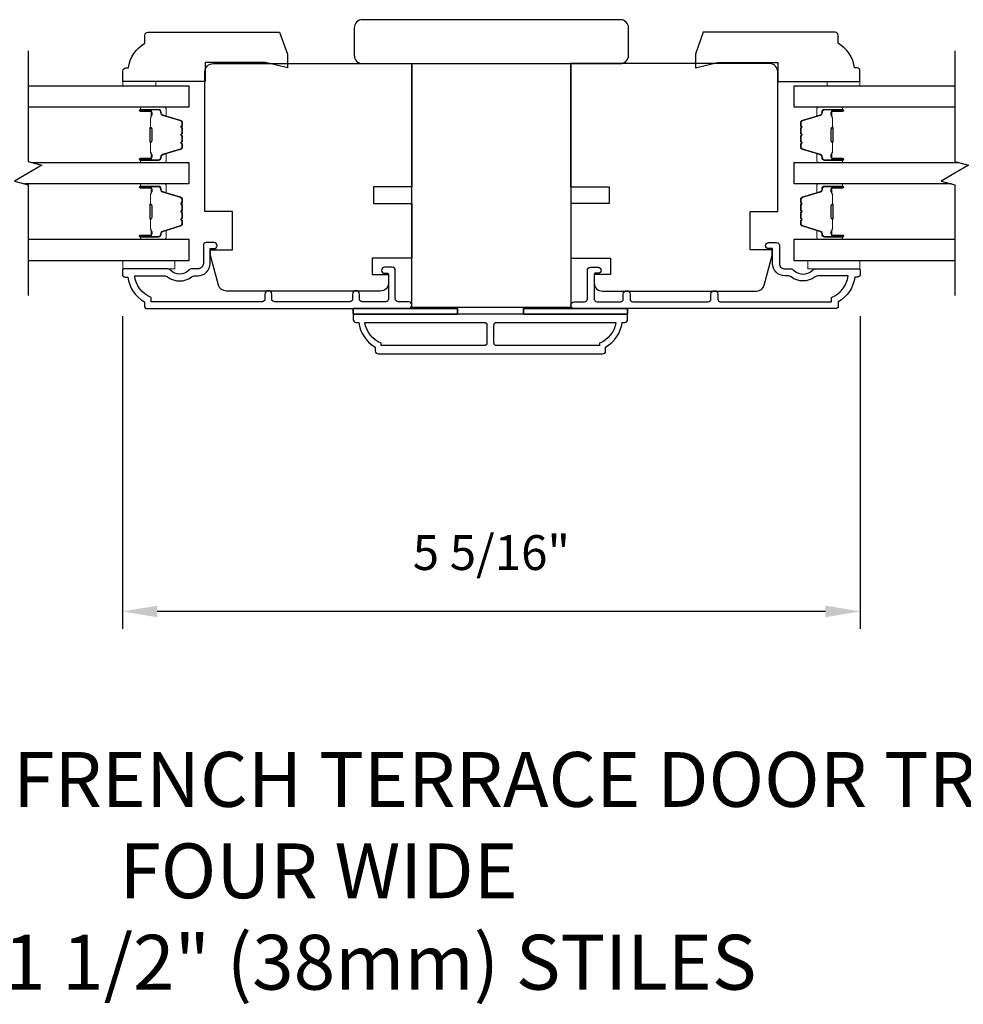
# Model space of a CAD drawing. Extents: x 3350 to 3964, y 1150 to 1253.
# Drawn here: x 3871 to 3878, y 1189 to 1196 of the extents above; entities that cross this region are included whole.
import ezdxf

# ---------------------------------------------------------------- set-up
doc = ezdxf.new("R2010")
doc.units = 0
doc.header["$LTSCALE"] = 250
doc.header["$MEASUREMENT"] = 0
doc.header["$PDMODE"] = 3
doc.header["$PDSIZE"] = -2
doc.layers.get('DEFPOINTS').update_dxf_attribs({"color": 2, "linetype": 'CONTINUOUS'})
for name, color, linetype, lineweight in [('2', 2, 'CONTINUOUS', 25), ('6', 6, 'CONTINUOUS', 5), ('Butal', 9, 'CONTINUOUS', 15), ('Spacer Bar', 1, 'CONTINUOUS', 9), ('Symbol (ISO)', 7, 'CONTINUOUS', 15), ('Visible (ANSI)', 7, 'CONTINUOUS', 25), ('Wood', 7, 'CONTINUOUS', 25)]:
    doc.layers.add(name, color=color, linetype=linetype, lineweight=lineweight)
for name, color, linetype in [('3', 3, 'CONTINUOUS'), ('7', 7, 'CONTINUOUS'), ('Glass', 6, 'CONTINUOUS')]:
    doc.layers.add(name, color=color, linetype=linetype)
doc.styles.add('ROMANS', font='romans')
doc.styles.add('style1', font='arial.ttf')
doc.dimstyles.new('LWDEC', dxfattribs={"dimscale": 0.075, "dimtxt": 2.5, "dimasz": 2, "dimexe": 1.25, "dimexo": 3, "dimgap": 2, "dimtad": 1, "dimtoh": 1, "dimdec": 4, "dimzin": 11, "dimdsep": 46, "dimlunit": 5, "dimtxsty": 'ROMANS', "dimcen": 0, "dimdle": 1.5, "dimazin": 0, "dimtfac": 1, "dimtdec": 4, "dimtix": 1, "dimtmove": 0, "dimatfit": 3, "dimfxl": 0, "dimfrac": 2, "dimtzin": 0, "dimarcsym": 0})

# ---------------------------------------------------------------- blocks, each defined once
blk = doc.blocks.new('*D571')
at = {"layer": '2', "color": 0, "linetype": 'ByBlock', "lineweight": -2}
for p, q in [((3872.1198, 1193.6928), (3872.1198, 1191.4475)), ((3877.415, 1193.6928), (3877.415, 1191.4475)), ((3877.165, 1191.5725), (3872.3698, 1191.5725))]:
    blk.add_line(p, q, dxfattribs=at)
at = {"layer": '2', "color": 0, "linetype": 'Continuous'}
for points in [[(3872.3698, 1191.6141), (3872.3698, 1191.5308), (3872.1198, 1191.5725)], [(3877.165, 1191.6141), (3877.165, 1191.5308), (3877.415, 1191.5725)]]:
    blk.add_solid(points, dxfattribs=at)
at = {"layer": 'DEFPOINTS', "color": 0, "linetype": 'Continuous'}
for p in [(3872.1198, 1193.9928), (3877.415, 1193.9928), (3872.1198, 1191.5725)]:
    blk.add_point(p, dxfattribs=at)
at = {"layer": '2', "color": 0, "linetype": 'Continuous', "insert": (3874.7674, 1191.9629), "char_height": 0.25, "attachment_point": 5, "style": 'ROMANS'}
blk.add_mtext('5 5/16"', dxfattribs=at)

msp = doc.modelspace()

# ---------------------------------------------------------------- linework, layer by layer
at = {"layer": '3'}
for points in [[(3872.70049, 1194.20143), (3872.70049, 1194.07151, -0.4142136), (3872.66112, 1194.03214), (3872.62182, 1194.03214, 0.1961243), (3872.59428, 1194.02091, -0.40794), (3872.46603, 1194.02091, 0.1961243), (3872.43849, 1194.03214), (3872.12962, 1194.03214, 0.4142136), (3872.11978, 1194.0223), (3872.11978, 1193.99277, 0.4142136), (3872.13946, 1193.97309), (3872.15915, 1193.97309, 0.2381249), (3872.27726, 1193.79592), (3872.27726, 1193.76836, 0.4142136), (3872.29891, 1193.74671), (3874.17183, 1193.74671, 1), (3874.17183, 1193.79592), (3874.09785, 1193.79592, -0.415215), (3874.0781, 1193.81561), (3874.0781, 1194.02217, 0.4159086), (3874.05644, 1194.04395), (3874.00133, 1194.04395, 1), (3874.00133, 1194.00064), (3874.02133, 1194.00064, -0.414213), (3874.0292, 1193.99277), (3874.0292, 1193.81561, -0.4142136), (3874.00951, 1193.79592), (3873.84037, 1193.79592, -0.4152158), (3873.82062, 1193.81561), (3873.82062, 1193.85104, 1), (3873.77172, 1193.85104), (3873.77172, 1193.81561, -0.4142131), (3873.75204, 1193.79592), (3873.2107, 1193.79592, -0.414212), (3873.19101, 1193.81561), (3873.19101, 1193.85104, 1), (3873.14211, 1193.85104), (3873.14211, 1193.81561, -0.4142151), (3873.12243, 1193.79592), (3872.32647, 1193.79592), (3872.32647, 1193.82695, -0.2832257), (3872.20757, 1193.98293), (3872.42023, 1193.98293, -0.1654359), (3872.44424, 1193.97476, 0.3401823), (3872.61606, 1193.97476, -0.1654359), (3872.64007, 1193.98293), (3872.66112, 1193.98293, 0.4142136), (3872.7497, 1194.07151), (3872.7497, 1194.17781), (3872.77726, 1194.17781, 1), (3872.77726, 1194.22112), (3872.72017, 1194.22112, 0.4142091), (3872.70049, 1194.20143)], [(3876.83429, 1194.20143), (3876.83429, 1194.07151, 0.4142136), (3876.87366, 1194.03214), (3876.91296, 1194.03214, -0.1961243), (3876.9405, 1194.02091, 0.40794), (3877.06875, 1194.02091, -0.1961243), (3877.09629, 1194.03214), (3877.40515, 1194.03214, -0.4142136), (3877.41499, 1194.0223), (3877.41499, 1193.99277, -0.4142136), (3877.39531, 1193.97309), (3877.37562, 1193.97309, -0.2381249), (3877.25751, 1193.79592), (3877.25751, 1193.76836, -0.4142136), (3877.23586, 1193.74671), (3875.36294, 1193.74671, -1), (3875.36294, 1193.79592), (3875.43692, 1193.79592, 0.415215), (3875.45668, 1193.81561), (3875.45668, 1194.02217, -0.4159086), (3875.47833, 1194.04395), (3875.53345, 1194.04395, -1), (3875.53345, 1194.00064), (3875.51345, 1194.00064, 0.414213), (3875.50557, 1193.99277), (3875.50557, 1193.81561, 0.4142136), (3875.52526, 1193.79592), (3875.6944, 1193.79592, 0.4152158), (3875.71416, 1193.81561), (3875.71416, 1193.85104, -1), (3875.76305, 1193.85104), (3875.76305, 1193.81561, 0.4142131), (3875.78274, 1193.79592), (3876.32408, 1193.79592, 0.414212), (3876.34376, 1193.81561), (3876.34376, 1193.85104, -1), (3876.39266, 1193.85104), (3876.39266, 1193.81561, 0.4142151), (3876.41235, 1193.79592), (3877.2083, 1193.79592), (3877.2083, 1193.82695, 0.2832257), (3877.3272, 1193.98293), (3877.11454, 1193.98293, 0.1654359), (3877.09054, 1193.97476, -0.3401823), (3876.91871, 1193.97476, 0.1654359), (3876.8947, 1193.98293), (3876.87366, 1193.98293, -0.4142136), (3876.78508, 1194.07151), (3876.78508, 1194.17781), (3876.75752, 1194.17781, -1), (3876.75752, 1194.22112), (3876.8146, 1194.22112, -0.4142091), (3876.83429, 1194.20143)]]:
    msp.add_lwpolyline(points, format="xyb", dxfattribs=at)
for points in [[(3873.78633, 1193.70734, 0.4142136), (3873.77648, 1193.69749), (3873.77648, 1193.66797, 0.4142136), (3873.79617, 1193.64828), (3873.81585, 1193.64828, 0.2381249), (3873.93396, 1193.47112), (3873.93396, 1193.44355, 0.4142136), (3873.95562, 1193.4219), (3875.56585, 1193.4219, 0.4142136), (3875.5875, 1193.44355), (3875.5875, 1193.47112, 0.2381249), (3875.70561, 1193.64828), (3875.7253, 1193.64828, 0.4142136), (3875.74498, 1193.66797), (3875.74498, 1193.69749, 0.4142136), (3875.73514, 1193.70734)], [(3874.73613, 1193.50064, -0.4142136), (3874.71644, 1193.48096), (3873.97727, 1193.48096), (3873.97727, 1193.49814, -0.2645569), (3873.85955, 1193.64828), (3874.71644, 1193.64828, -0.4142136), (3874.73613, 1193.6286)], [(3874.78534, 1193.6286, -0.4142136), (3874.80502, 1193.64828), (3875.66192, 1193.64828, -0.2645569), (3875.5442, 1193.49814), (3875.5442, 1193.48096), (3874.80502, 1193.48096, -0.4142136), (3874.78534, 1193.50064)]]:
    msp.add_lwpolyline(points, format="xyb", close=True, dxfattribs=at)
at = {"layer": '6'}
for points in [[(3872.35983, 1195.3471), (3872.35983, 1195.37663), (3872.12361, 1195.37663), (3872.12361, 1195.3471)], [(3877.17682, 1195.3471), (3877.17682, 1195.37663), (3877.41304, 1195.37663), (3877.41304, 1195.3471)], [(3872.12174, 1194.0912), (3872.49575, 1194.0912), (3872.49575, 1194.03214), (3872.12174, 1194.03214)], [(3877.41304, 1194.0912), (3877.03903, 1194.0912), (3877.03903, 1194.03214), (3877.41304, 1194.03214)]]:
    msp.add_lwpolyline(points, close=True, dxfattribs=at)
at = {"layer": '6', "lineweight": 35}
for points in [[(3874.52451, 1193.70734), (3874.52451, 1193.74671), (3873.77648, 1193.74671), (3873.77648, 1193.70734)], [(3875.74498, 1193.70734), (3875.74498, 1193.74671), (3874.99695, 1193.74671), (3874.99695, 1193.70734)]]:
    msp.add_lwpolyline(points, close=True, dxfattribs=at)
at = {"layer": '7', "flags": 128}
for points in [[(3871.44365, 1195.5969), (3871.44365, 1194.80224), (3871.54207, 1194.77587), (3871.34523, 1194.66222), (3871.44365, 1194.63585), (3871.44365, 1193.8412)], [(3878.09327, 1195.5969), (3878.09327, 1194.80224), (3878.1917, 1194.77587), (3877.99485, 1194.66222), (3878.09327, 1194.63585), (3878.09327, 1193.8412)]]:
    msp.add_lwpolyline(points, dxfattribs=at)
at = {"layer": 'Butal'}
for points in [[(3872.25819, 1195.19335), (3872.4227, 1195.19335, -0.4142136), (3872.43254, 1195.18351), (3872.43254, 1195.13135), (3872.40851, 1195.1387, -0.3297505), (3872.39804, 1195.15284), (3872.39804, 1195.15753, 0.4142136), (3872.37796, 1195.17761), (3872.24835, 1195.17761), (3872.24835, 1195.18351, -0.4142136)], [(3877.27867, 1195.19335), (3877.11417, 1195.19335, 0.4142136), (3877.10432, 1195.18351), (3877.10432, 1195.13135), (3877.12835, 1195.1387, 0.3297505), (3877.13882, 1195.15284), (3877.13882, 1195.15753, -0.4142136), (3877.1589, 1195.17761), (3877.28852, 1195.17761), (3877.28852, 1195.18351, 0.4142136)], [(3872.25819, 1194.79582), (3872.4227, 1194.79582, 0.4142136), (3872.43254, 1194.80566), (3872.43254, 1194.85782), (3872.40851, 1194.85047, 0.3297505), (3872.39804, 1194.83633), (3872.39804, 1194.83164, -0.4142136), (3872.37796, 1194.81157), (3872.24835, 1194.81157), (3872.24835, 1194.80566, 0.4142136)], [(3877.27867, 1194.79582), (3877.11417, 1194.79582, -0.4142136), (3877.10432, 1194.80566), (3877.10432, 1194.85782), (3877.12835, 1194.85047, -0.3297505), (3877.13882, 1194.83633), (3877.13882, 1194.83164, 0.4142136), (3877.1589, 1194.81157), (3877.28852, 1194.81157), (3877.28852, 1194.80566, -0.4142136)], [(3872.25819, 1194.64227), (3872.4227, 1194.64227, -0.4142136), (3872.43254, 1194.63243), (3872.43254, 1194.58027), (3872.40851, 1194.58762, -0.3297505), (3872.39804, 1194.60176), (3872.39804, 1194.60645, 0.4142136), (3872.37796, 1194.62653), (3872.24835, 1194.62653), (3872.24835, 1194.63243, -0.4142136)], [(3877.27867, 1194.64227), (3877.11417, 1194.64227, 0.4142136), (3877.10432, 1194.63243), (3877.10432, 1194.58027), (3877.12835, 1194.58762, 0.3297505), (3877.13882, 1194.60176), (3877.13882, 1194.60645, -0.4142136), (3877.1589, 1194.62653), (3877.28852, 1194.62653), (3877.28852, 1194.63243, 0.4142136)], [(3872.25819, 1194.24474), (3872.4227, 1194.24474, 0.4142136), (3872.43254, 1194.25458), (3872.43254, 1194.30674), (3872.40851, 1194.29939, 0.3297505), (3872.39804, 1194.28525), (3872.39804, 1194.28056, -0.4142136), (3872.37796, 1194.26049), (3872.24835, 1194.26049), (3872.24835, 1194.25458, 0.4142136)], [(3877.27867, 1194.24474), (3877.11417, 1194.24474, -0.4142136), (3877.10432, 1194.25458), (3877.10432, 1194.30674), (3877.12835, 1194.29939, -0.3297505), (3877.13882, 1194.28525), (3877.13882, 1194.28056, 0.4142136), (3877.1589, 1194.26049), (3877.28852, 1194.26049), (3877.28852, 1194.25458, -0.4142136)]]:
    msp.add_lwpolyline(points, format="xyb", close=True, dxfattribs=at)
at = {"layer": 'Glass', "color": 1}
for points in [[(3871.44365, 1195.3469), (3872.59518, 1195.3469), (3872.59518, 1195.19335), (3871.44365, 1195.19335)], [(3878.09327, 1195.19335), (3876.94169, 1195.19335), (3876.94169, 1195.3469), (3878.09327, 1195.3469)], [(3871.46764, 1194.79582), (3872.59518, 1194.79582), (3872.59518, 1194.64227), (3871.41966, 1194.64227)], [(3878.06928, 1194.64227), (3876.94169, 1194.64227), (3876.94169, 1194.79582), (3878.11726, 1194.79582)], [(3871.44365, 1194.24474), (3872.59518, 1194.24474), (3872.59518, 1194.0912), (3871.44365, 1194.0912)], [(3878.09327, 1194.0912), (3876.94169, 1194.0912), (3876.94169, 1194.24474), (3878.09327, 1194.24474)]]:
    msp.add_lwpolyline(points, dxfattribs=at)
at = {"layer": 'Spacer Bar'}
for points in [[(3872.54615, 1194.9271), (3872.54615, 1194.90851, -0.3297505), (3872.5354, 1194.89399), (3872.40708, 1194.85476, 0.3297505), (3872.39315, 1194.83594), (3872.39315, 1194.83125, -0.4142136), (3872.37796, 1194.81607), (3872.24835, 1194.81607, -1), (3872.24835, 1194.82207), (3872.32032, 1194.82207, 0.4142136), (3872.33213, 1194.83388), (3872.33213, 1194.85263), (3872.32763, 1194.85263), (3872.32763, 1194.83247, -0.4142136), (3872.32172, 1194.82657), (3872.24835, 1194.82657, 1), (3872.24835, 1194.81157), (3872.37796, 1194.81157, 0.4142136), (3872.39765, 1194.83125), (3872.39765, 1194.83594, -0.3297505), (3872.40839, 1194.85046), (3872.53672, 1194.88969, 0.3297505), (3872.55065, 1194.90851), (3872.55065, 1194.9271, 0.2262769), (3872.5488, 1194.93099), (3872.54545, 1194.9337, -0.4769755), (3872.54545, 1194.94147), (3872.5488, 1194.94418, 0.2262769), (3872.55065, 1194.94807), (3872.55065, 1194.9841, 0.2262769), (3872.5488, 1194.98799), (3872.54545, 1194.9907, -0.4769755), (3872.54545, 1194.99847), (3872.5488, 1195.00118, 0.2262769), (3872.55065, 1195.00507), (3872.55065, 1195.0411, 0.2262769), (3872.5488, 1195.04499), (3872.54545, 1195.0477, -0.4769755), (3872.54545, 1195.05547), (3872.5488, 1195.05818, 0.2262769), (3872.55065, 1195.06207), (3872.55065, 1195.08066, 0.3297505), (3872.53672, 1195.09948), (3872.40839, 1195.13871, -0.3297505), (3872.39765, 1195.15324), (3872.39765, 1195.15792, 0.4142136), (3872.37796, 1195.17761), (3872.24835, 1195.17761, 1), (3872.24835, 1195.16261), (3872.32172, 1195.16261, -0.4142136), (3872.32763, 1195.1567), (3872.32763, 1195.13655), (3872.33213, 1195.13655), (3872.33213, 1195.1553, 0.4142136), (3872.32032, 1195.16711), (3872.24835, 1195.16711, -1), (3872.24835, 1195.17311), (3872.37796, 1195.17311, -0.4142136), (3872.39315, 1195.15792), (3872.39315, 1195.15324, 0.3297505), (3872.40708, 1195.13441), (3872.5354, 1195.09518, -0.3297505), (3872.54615, 1195.08066), (3872.54615, 1195.06207, -0.2262769), (3872.54596, 1195.06168), (3872.54262, 1195.05897, 0.4769755), (3872.54262, 1195.0442), (3872.54596, 1195.04149, -0.2566329), (3872.54615, 1195.04105), (3872.54615, 1195.00507, -0.2262769), (3872.54596, 1195.00468), (3872.54262, 1195.00197, 0.4769755), (3872.54262, 1194.9872), (3872.54596, 1194.98449, -0.2566329), (3872.54615, 1194.98405), (3872.54615, 1194.94807, -0.2262769), (3872.54596, 1194.94768), (3872.54262, 1194.94497, 0.4769755), (3872.54262, 1194.9302), (3872.54596, 1194.92749, -0.2262769)], [(3876.99072, 1194.9271), (3876.99072, 1194.90851, 0.3297505), (3877.00146, 1194.89399), (3877.12979, 1194.85476, -0.3297505), (3877.14372, 1194.83594), (3877.14372, 1194.83125, 0.4142136), (3877.1589, 1194.81607), (3877.28852, 1194.81607, 1), (3877.28852, 1194.82207), (3877.21655, 1194.82207, -0.4142136), (3877.20474, 1194.83388), (3877.20474, 1194.85263), (3877.20924, 1194.85263), (3877.20924, 1194.83247, 0.4142136), (3877.21514, 1194.82657), (3877.28852, 1194.82657, -1), (3877.28852, 1194.81157), (3877.1589, 1194.81157, -0.4142136), (3877.13922, 1194.83125), (3877.13922, 1194.83594, 0.3297505), (3877.12847, 1194.85046), (3877.00015, 1194.88969, -0.3297505), (3876.98622, 1194.90851), (3876.98622, 1194.9271, -0.2262769), (3876.98807, 1194.93099), (3876.99142, 1194.9337, 0.4769755), (3876.99142, 1194.94147), (3876.98807, 1194.94418, -0.2262769), (3876.98622, 1194.94807), (3876.98622, 1194.9841, -0.2262769), (3876.98807, 1194.98799), (3876.99142, 1194.9907, 0.4769755), (3876.99142, 1194.99847), (3876.98807, 1195.00118, -0.2262769), (3876.98622, 1195.00507), (3876.98622, 1195.0411, -0.2262769), (3876.98807, 1195.04499), (3876.99142, 1195.0477, 0.4769755), (3876.99142, 1195.05547), (3876.98807, 1195.05818, -0.2262769), (3876.98622, 1195.06207), (3876.98622, 1195.08066, -0.3297505), (3877.00015, 1195.09948), (3877.12847, 1195.13871, 0.3297505), (3877.13922, 1195.15324), (3877.13922, 1195.15792, -0.4142136), (3877.1589, 1195.17761), (3877.28852, 1195.17761, -1), (3877.28852, 1195.16261), (3877.21514, 1195.16261, 0.4142136), (3877.20924, 1195.1567), (3877.20924, 1195.13655), (3877.20474, 1195.13655), (3877.20474, 1195.1553, -0.4142136), (3877.21655, 1195.16711), (3877.28852, 1195.16711, 1), (3877.28852, 1195.17311), (3877.1589, 1195.17311, 0.4142136), (3877.14372, 1195.15792), (3877.14372, 1195.15324, -0.3297505), (3877.12979, 1195.13441), (3877.00146, 1195.09518, 0.3297505), (3876.99072, 1195.08066), (3876.99072, 1195.06207, 0.2262769), (3876.9909, 1195.06168), (3876.99425, 1195.05897, -0.4769755), (3876.99425, 1195.0442), (3876.9909, 1195.04149, 0.2566329), (3876.99072, 1195.04105), (3876.99072, 1195.00507, 0.2262769), (3876.9909, 1195.00468), (3876.99425, 1195.00197, -0.4769755), (3876.99425, 1194.9872), (3876.9909, 1194.98449, 0.2566329), (3876.99072, 1194.98405), (3876.99072, 1194.94807, 0.2262769), (3876.9909, 1194.94768), (3876.99425, 1194.94497, -0.4769755), (3876.99425, 1194.9302), (3876.9909, 1194.92749, 0.2262769)], [(3872.32563, 1194.83518), (3872.32563, 1194.86004, 0.2290698), (3872.32271, 1194.86636, -0.2244814), (3872.32015, 1194.87177), (3872.32015, 1194.93793, -0.2896395), (3872.32415, 1194.94426, 0.272736), (3872.33013, 1194.95309), (3872.33013, 1195.03608, 0.2727361), (3872.32415, 1195.04491, -0.2896395), (3872.32015, 1195.05124), (3872.32015, 1195.1174, -0.2244814), (3872.32271, 1195.12281, 0.2290698), (3872.32563, 1195.12913), (3872.32563, 1195.15399), (3872.32763, 1195.15399), (3872.32763, 1195.12915, -0.228585), (3872.32398, 1195.12127, 0.2244814), (3872.32215, 1195.1174), (3872.32215, 1195.05124, 0.2896395), (3872.32501, 1195.04672, -0.2741413), (3872.33213, 1195.03614), (3872.33213, 1194.95303, -0.2741413), (3872.32501, 1194.94245, 0.2896395), (3872.32215, 1194.93793), (3872.32215, 1194.87177, 0.2244814), (3872.32398, 1194.86791, -0.228585), (3872.32763, 1194.86002), (3872.32763, 1194.83518)], [(3877.21124, 1194.83518), (3877.21124, 1194.86004, -0.2290698), (3877.21416, 1194.86636, 0.2244814), (3877.21672, 1194.87177), (3877.21672, 1194.93793, 0.2896395), (3877.21272, 1194.94426, -0.272736), (3877.20674, 1194.95309), (3877.20674, 1195.03608, -0.2727361), (3877.21272, 1195.04491, 0.2896395), (3877.21672, 1195.05124), (3877.21672, 1195.1174, 0.2244814), (3877.21416, 1195.12281, -0.2290698), (3877.21124, 1195.12913), (3877.21124, 1195.15399), (3877.20924, 1195.15399), (3877.20924, 1195.12915, 0.228585), (3877.21289, 1195.12127, -0.2244814), (3877.21472, 1195.1174), (3877.21472, 1195.05124, -0.2896395), (3877.21186, 1195.04672, 0.2741413), (3877.20474, 1195.03614), (3877.20474, 1194.95303, 0.2741413), (3877.21186, 1194.94245, -0.2896395), (3877.21472, 1194.93793), (3877.21472, 1194.87177, -0.2244814), (3877.21289, 1194.86791, 0.228585), (3877.20924, 1194.86002), (3877.20924, 1194.83518)], [(3872.54615, 1194.37602), (3872.54615, 1194.35744, -0.3297505), (3872.5354, 1194.34291), (3872.40708, 1194.30368, 0.3297505), (3872.39315, 1194.28486), (3872.39315, 1194.28017, -0.4142136), (3872.37796, 1194.26499), (3872.24835, 1194.26499, -1), (3872.24835, 1194.27099), (3872.32032, 1194.27099, 0.4142136), (3872.33213, 1194.2828), (3872.33213, 1194.30155), (3872.32763, 1194.30155), (3872.32763, 1194.28139, -0.4142136), (3872.32172, 1194.27549), (3872.24835, 1194.27549, 1), (3872.24835, 1194.26049), (3872.37796, 1194.26049, 0.4142136), (3872.39765, 1194.28017), (3872.39765, 1194.28486, -0.3297505), (3872.40839, 1194.29938), (3872.53672, 1194.33861, 0.3297505), (3872.55065, 1194.35744), (3872.55065, 1194.37602, 0.2262769), (3872.5488, 1194.37991), (3872.54545, 1194.38262, -0.4769755), (3872.54545, 1194.39039), (3872.5488, 1194.3931, 0.2262769), (3872.55065, 1194.39699), (3872.55065, 1194.43302, 0.2262769), (3872.5488, 1194.43691), (3872.54545, 1194.43962, -0.4769755), (3872.54545, 1194.44739), (3872.5488, 1194.4501, 0.2262769), (3872.55065, 1194.45399), (3872.55065, 1194.49002, 0.2262769), (3872.5488, 1194.49391), (3872.54545, 1194.49662, -0.4769755), (3872.54545, 1194.50439), (3872.5488, 1194.5071, 0.2262769), (3872.55065, 1194.51099), (3872.55065, 1194.52958, 0.3297505), (3872.53672, 1194.5484), (3872.40839, 1194.58764, -0.3297505), (3872.39765, 1194.60216), (3872.39765, 1194.60684, 0.4142136), (3872.37796, 1194.62653), (3872.24835, 1194.62653, 1), (3872.24835, 1194.61153), (3872.32172, 1194.61153, -0.4142136), (3872.32763, 1194.60562), (3872.32763, 1194.58547), (3872.33213, 1194.58547), (3872.33213, 1194.60422, 0.4142136), (3872.32032, 1194.61603), (3872.24835, 1194.61603, -1), (3872.24835, 1194.62203), (3872.37796, 1194.62203, -0.4142136), (3872.39315, 1194.60684), (3872.39315, 1194.60216, 0.3297505), (3872.40708, 1194.58333), (3872.5354, 1194.5441, -0.3297505), (3872.54615, 1194.52958), (3872.54615, 1194.51099, -0.2262769), (3872.54596, 1194.5106), (3872.54262, 1194.50789, 0.4769755), (3872.54262, 1194.49312), (3872.54596, 1194.49041, -0.2566329), (3872.54615, 1194.48997), (3872.54615, 1194.45399, -0.2262769), (3872.54596, 1194.4536), (3872.54262, 1194.45089, 0.4769755), (3872.54262, 1194.43612), (3872.54596, 1194.43341, -0.2566329), (3872.54615, 1194.43297), (3872.54615, 1194.39699, -0.2262769), (3872.54596, 1194.3966), (3872.54262, 1194.39389, 0.4769755), (3872.54262, 1194.37912), (3872.54596, 1194.37641, -0.2262769)], [(3872.32563, 1194.2841), (3872.32563, 1194.30896, 0.2290698), (3872.32271, 1194.31528, -0.2244814), (3872.32015, 1194.32069), (3872.32015, 1194.38685, -0.2896395), (3872.32415, 1194.39318, 0.272736), (3872.33013, 1194.40201), (3872.33013, 1194.485, 0.2727361), (3872.32415, 1194.49383, -0.2896395), (3872.32015, 1194.50016), (3872.32015, 1194.56632, -0.2244814), (3872.32271, 1194.57173, 0.2290698), (3872.32563, 1194.57805), (3872.32563, 1194.60291), (3872.32763, 1194.60291), (3872.32763, 1194.57807, -0.228585), (3872.32398, 1194.57019, 0.2244814), (3872.32215, 1194.56632), (3872.32215, 1194.50016, 0.2896395), (3872.32501, 1194.49564, -0.2741413), (3872.33213, 1194.48506), (3872.33213, 1194.40195, -0.2741413), (3872.32501, 1194.39137, 0.2896395), (3872.32215, 1194.38685), (3872.32215, 1194.32069, 0.2244814), (3872.32398, 1194.31683, -0.228585), (3872.32763, 1194.30894), (3872.32763, 1194.2841)], [(3876.99072, 1194.37602), (3876.99072, 1194.35744, 0.3297505), (3877.00146, 1194.34291), (3877.12979, 1194.30368, -0.3297505), (3877.14372, 1194.28486), (3877.14372, 1194.28017, 0.4142136), (3877.1589, 1194.26499), (3877.28852, 1194.26499, 1), (3877.28852, 1194.27099), (3877.21655, 1194.27099, -0.4142136), (3877.20474, 1194.2828), (3877.20474, 1194.30155), (3877.20924, 1194.30155), (3877.20924, 1194.28139, 0.4142136), (3877.21514, 1194.27549), (3877.28852, 1194.27549, -1), (3877.28852, 1194.26049), (3877.1589, 1194.26049, -0.4142136), (3877.13922, 1194.28017), (3877.13922, 1194.28486, 0.3297505), (3877.12847, 1194.29938), (3877.00015, 1194.33861, -0.3297505), (3876.98622, 1194.35744), (3876.98622, 1194.37602, -0.2262769), (3876.98807, 1194.37991), (3876.99142, 1194.38262, 0.4769755), (3876.99142, 1194.39039), (3876.98807, 1194.3931, -0.2262769), (3876.98622, 1194.39699), (3876.98622, 1194.43302, -0.2262769), (3876.98807, 1194.43691), (3876.99142, 1194.43962, 0.4769755), (3876.99142, 1194.44739), (3876.98807, 1194.4501, -0.2262769), (3876.98622, 1194.45399), (3876.98622, 1194.49002, -0.2262769), (3876.98807, 1194.49391), (3876.99142, 1194.49662, 0.4769755), (3876.99142, 1194.50439), (3876.98807, 1194.5071, -0.2262769), (3876.98622, 1194.51099), (3876.98622, 1194.52958, -0.3297505), (3877.00015, 1194.5484), (3877.12847, 1194.58764, 0.3297505), (3877.13922, 1194.60216), (3877.13922, 1194.60684, -0.4142136), (3877.1589, 1194.62653), (3877.28852, 1194.62653, -1), (3877.28852, 1194.61153), (3877.21514, 1194.61153, 0.4142136), (3877.20924, 1194.60562), (3877.20924, 1194.58547), (3877.20474, 1194.58547), (3877.20474, 1194.60422, -0.4142136), (3877.21655, 1194.61603), (3877.28852, 1194.61603, 1), (3877.28852, 1194.62203), (3877.1589, 1194.62203, 0.4142136), (3877.14372, 1194.60684), (3877.14372, 1194.60216, -0.3297505), (3877.12979, 1194.58333), (3877.00146, 1194.5441, 0.3297505), (3876.99072, 1194.52958), (3876.99072, 1194.51099, 0.2262769), (3876.9909, 1194.5106), (3876.99425, 1194.50789, -0.4769755), (3876.99425, 1194.49312), (3876.9909, 1194.49041, 0.2566329), (3876.99072, 1194.48997), (3876.99072, 1194.45399, 0.2262769), (3876.9909, 1194.4536), (3876.99425, 1194.45089, -0.4769755), (3876.99425, 1194.43612), (3876.9909, 1194.43341, 0.2566329), (3876.99072, 1194.43297), (3876.99072, 1194.39699, 0.2262769), (3876.9909, 1194.3966), (3876.99425, 1194.39389, -0.4769755), (3876.99425, 1194.37912), (3876.9909, 1194.37641, 0.2262769)], [(3877.21124, 1194.2841), (3877.21124, 1194.30896, -0.2290698), (3877.21416, 1194.31528, 0.2244814), (3877.21672, 1194.32069), (3877.21672, 1194.38685, 0.2896395), (3877.21272, 1194.39318, -0.272736), (3877.20674, 1194.40201), (3877.20674, 1194.485, -0.2727361), (3877.21272, 1194.49383, 0.2896395), (3877.21672, 1194.50016), (3877.21672, 1194.56632, 0.2244814), (3877.21416, 1194.57173, -0.2290698), (3877.21124, 1194.57805), (3877.21124, 1194.60291), (3877.20924, 1194.60291), (3877.20924, 1194.57807, 0.228585), (3877.21289, 1194.57019, -0.2244814), (3877.21472, 1194.56632), (3877.21472, 1194.50016, -0.2896395), (3877.21186, 1194.49564, 0.2741413), (3877.20474, 1194.48506), (3877.20474, 1194.40195, 0.2741413), (3877.21186, 1194.39137, -0.2896395), (3877.21472, 1194.38685), (3877.21472, 1194.32069, -0.2244814), (3877.21289, 1194.31683, 0.228585), (3877.20924, 1194.30894), (3877.20924, 1194.2841)]]:
    msp.add_lwpolyline(points, format="xyb", close=True, dxfattribs=at)
for points in [[(3872.32215, 1194.93797, 0.0018851), (3872.32215, 1194.93793), (3872.32215, 1194.87177, 0.2244814), (3872.32398, 1194.86791, -0.228585), (3872.32763, 1194.86002), (3872.32763, 1194.83518), (3872.32563, 1194.83518), (3872.32563, 1194.86004, 0.2290698), (3872.32271, 1194.86636, -0.2244814), (3872.32015, 1194.87177), (3872.32015, 1194.93793, 0.2142452), (3872.3195, 1194.93938, -0.2142452), (3872.31715, 1194.94461), (3872.31715, 1195.04456, -0.2142452), (3872.3195, 1195.04979, 0.2142452), (3872.32015, 1195.05124), (3872.32015, 1195.1174, -0.2244814), (3872.32271, 1195.12281, 0.2290698), (3872.32563, 1195.12913), (3872.32563, 1195.15399), (3872.32763, 1195.15399), (3872.32763, 1195.12915, -0.228585), (3872.32398, 1195.12127, 0.2244814), (3872.32215, 1195.1174), (3872.32215, 1195.05124, -0.2142452), (3872.32083, 1195.04829, 0.2142452), (3872.31915, 1195.04456), (3872.31915, 1194.94461, 0.2142452), (3872.32083, 1194.94088, -0.2142452), (3872.32215, 1194.93793)], [(3877.21472, 1194.93797, -0.0018851), (3877.21472, 1194.93793), (3877.21472, 1194.87177, -0.2244814), (3877.21289, 1194.86791, 0.228585), (3877.20924, 1194.86002), (3877.20924, 1194.83518), (3877.21124, 1194.83518), (3877.21124, 1194.86004, -0.2290698), (3877.21416, 1194.86636, 0.2244814), (3877.21672, 1194.87177), (3877.21672, 1194.93793, -0.2142452), (3877.21737, 1194.93938, 0.2142452), (3877.21972, 1194.94461), (3877.21972, 1195.04456, 0.2142452), (3877.21737, 1195.04979, -0.2142452), (3877.21672, 1195.05124), (3877.21672, 1195.1174, 0.2244814), (3877.21416, 1195.12281, -0.2290698), (3877.21124, 1195.12913), (3877.21124, 1195.15399), (3877.20924, 1195.15399), (3877.20924, 1195.12915, 0.228585), (3877.21289, 1195.12127, -0.2244814), (3877.21472, 1195.1174), (3877.21472, 1195.05124, 0.2142452), (3877.21604, 1195.04829, -0.2142452), (3877.21772, 1195.04456), (3877.21772, 1194.94461, -0.2142452), (3877.21604, 1194.94088, 0.2142452), (3877.21472, 1194.93793)], [(3872.32215, 1194.38689, 0.0018851), (3872.32215, 1194.38685), (3872.32215, 1194.32069, 0.2244814), (3872.32398, 1194.31683, -0.228585), (3872.32763, 1194.30894), (3872.32763, 1194.2841), (3872.32563, 1194.2841), (3872.32563, 1194.30896, 0.2290698), (3872.32271, 1194.31528, -0.2244814), (3872.32015, 1194.32069), (3872.32015, 1194.38685, 0.2142452), (3872.3195, 1194.3883, -0.2142452), (3872.31715, 1194.39353), (3872.31715, 1194.49348, -0.2142452), (3872.3195, 1194.49871, 0.2142452), (3872.32015, 1194.50016), (3872.32015, 1194.56632, -0.2244814), (3872.32271, 1194.57173, 0.2290698), (3872.32563, 1194.57805), (3872.32563, 1194.60291), (3872.32763, 1194.60291), (3872.32763, 1194.57807, -0.228585), (3872.32398, 1194.57019, 0.2244814), (3872.32215, 1194.56632), (3872.32215, 1194.50016, -0.2142452), (3872.32083, 1194.49722, 0.2142452), (3872.31915, 1194.49348), (3872.31915, 1194.39353, 0.2142452), (3872.32083, 1194.3898, -0.2142452), (3872.32215, 1194.38685)], [(3877.21472, 1194.38689, -0.0018851), (3877.21472, 1194.38685), (3877.21472, 1194.32069, -0.2244814), (3877.21289, 1194.31683, 0.228585), (3877.20924, 1194.30894), (3877.20924, 1194.2841), (3877.21124, 1194.2841), (3877.21124, 1194.30896, -0.2290698), (3877.21416, 1194.31528, 0.2244814), (3877.21672, 1194.32069), (3877.21672, 1194.38685, -0.2142452), (3877.21737, 1194.3883, 0.2142452), (3877.21972, 1194.39353), (3877.21972, 1194.49348, 0.2142452), (3877.21737, 1194.49871, -0.2142452), (3877.21672, 1194.50016), (3877.21672, 1194.56632, 0.2244814), (3877.21416, 1194.57173, -0.2290698), (3877.21124, 1194.57805), (3877.21124, 1194.60291), (3877.20924, 1194.60291), (3877.20924, 1194.57807, 0.228585), (3877.21289, 1194.57019, -0.2244814), (3877.21472, 1194.56632), (3877.21472, 1194.50016, 0.2142452), (3877.21604, 1194.49722, -0.2142452), (3877.21772, 1194.49348), (3877.21772, 1194.39353, -0.2142452), (3877.21604, 1194.3898, 0.2142452), (3877.21472, 1194.38685)]]:
    msp.add_lwpolyline(points, format="xyb", dxfattribs=at)
at = {"layer": 'Visible (ANSI)'}
msp.add_lwpolyline([(3873.78314, 1195.5656, 0.4142136), (3873.84219, 1195.50655), (3875.69258, 1195.50655, 0.4142136), (3875.75164, 1195.5656), (3875.75164, 1195.76245, 0.4142136), (3875.69258, 1195.82151), (3873.84219, 1195.82151, 0.4142136), (3873.78314, 1195.76245)], format="xyb", close=True, dxfattribs=at)
for points in [[(3874.19652, 1194.62072), (3874.19652, 1195.50655), (3874.19652, 1194.62072), (3873.92093, 1194.62072), (3873.92093, 1194.50261), (3874.19652, 1194.50261), (3874.19652, 1194.10891), (3873.91306, 1194.10891), (3873.91306, 1193.9908), (3874.0292, 1193.9908), (3874.0292, 1193.93175, -0.4142136), (3873.97014, 1193.87269), (3872.86554, 1193.87269, -0.3394543), (3872.8085, 1193.91646), (3872.75166, 1194.1286), (3872.75166, 1194.16797), (3872.90914, 1194.16797), (3872.90914, 1194.44356), (3872.71229, 1194.44356), (3872.71229, 1195.44749, -0.4141996), (3872.77134, 1195.50655), (3874.19652, 1195.50655)], [(3875.33825, 1194.62072), (3875.61384, 1194.62072), (3875.61384, 1194.50261), (3875.33825, 1194.50261), (3875.33825, 1194.11009), (3875.62172, 1194.11009), (3875.62172, 1193.99198), (3875.50557, 1193.99198), (3875.50557, 1193.93175, 0.4142136), (3875.56463, 1193.87269), (3876.66924, 1193.87269, 0.3394542), (3876.72628, 1193.91646), (3876.78312, 1194.1286), (3876.78312, 1194.16797), (3876.62564, 1194.16797), (3876.62564, 1194.44356), (3876.82249, 1194.44356), (3876.82249, 1195.44749, 0.4142136), (3876.76344, 1195.50655), (3875.33825, 1195.50655), (3875.33825, 1194.62072), (3875.33825, 1195.50655)]]:
    msp.add_lwpolyline(points, format="xyb", dxfattribs=at)
msp.add_lwpolyline([(3874.19652, 1193.75458), (3874.19652, 1195.50655), (3875.33825, 1195.50655), (3875.33825, 1193.75458)], close=True, dxfattribs=at)
at = {"layer": 'Wood'}
for points in [[(3873.30531, 1195.57348), (3873.30531, 1195.47505), (3873.14736, 1195.51442), (3872.71423, 1195.51442), (3872.71423, 1195.37663), (3872.12368, 1195.37663), (3872.12368, 1195.45537, -0.4142136), (3872.14337, 1195.47505), (3872.16305, 1195.47505, -0.2381249), (3872.28116, 1195.65222), (3872.28116, 1195.71127, -0.4142136), (3872.30085, 1195.73096), (3873.24799, 1195.73096)], [(3876.23141, 1195.57348), (3876.23141, 1195.47505), (3876.38936, 1195.51442), (3876.82249, 1195.51442), (3876.82249, 1195.37663), (3877.41304, 1195.37663), (3877.41304, 1195.45537, 0.4142136), (3877.39336, 1195.47505), (3877.37367, 1195.47505, 0.2381249), (3877.25556, 1195.65222), (3877.25556, 1195.71127, 0.4142136), (3877.23588, 1195.73096), (3876.28873, 1195.73096)]]:
    msp.add_lwpolyline(points, format="xyb", close=True, dxfattribs=at)

# ---------------------------------------------------------------- texts
at = {"layer": 'Symbol (ISO)', "insert": (3868.03571, 1188.85691), "char_height": 0.3937, "width": 13.3918411, "attachment_point": 7, "style": 'style1'}
msp.add_mtext('\\A1;{\\W0.293932; }METAL CLAD FRENCH TERRACE DOOR TRANSOM\\P{\\W8.44167;    }FOUR WIDE\\P{\\W8.29071;   }  1 1/2" (38mm) STILES', dxfattribs=at)

# ---------------------------------------------------------------- dimensions: what is measured, and where the dimension line sits
at = {"layer": '2', "linetype": 'Continuous'}
dim = msp.add_linear_dim(base=(3872.11978, 1191.57246), p1=(3877.41499, 1193.99277), p2=(3872.11978, 1193.99277), dimstyle='LWDEC', override={"dimscale": 0.1, "dimasz": 2.5, "dimpost": '"', "dimarcsym": 1}, dxfattribs=at)
dim.commit()
dim.dimension.update_dxf_attribs({"geometry": '*D571', "text_midpoint": (3874.76739, 1191.96294)})

doc.saveas('drawing.dxf')
